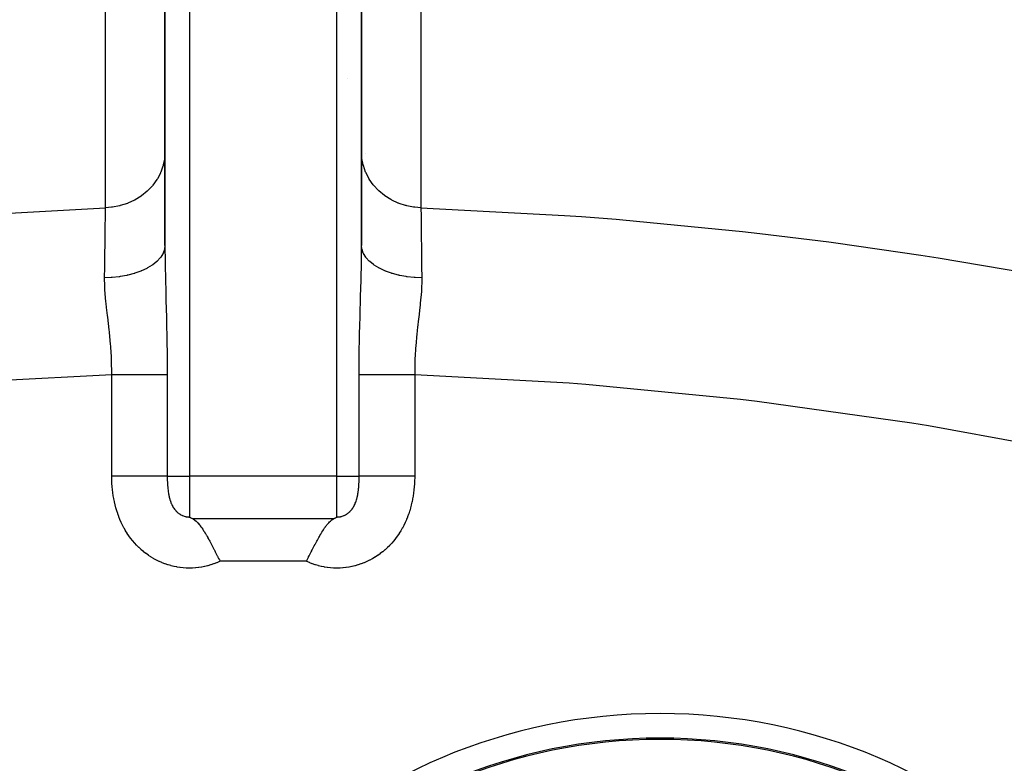
# Model space of a CAD drawing. Extents: x 24 to 1054, y -616 to 283.
# Drawn here: x 384 to 464, y -110 to -49 of the extents above; entities that cross this region are included whole.
import ezdxf

# ---------------------------------------------------------------- set-up
doc = ezdxf.new("R2010")
doc.units = 0
doc.linetypes.add('DASHED', pattern=[11.05, 8.7, -2.35])
doc.layers.get('0').update_dxf_attribs({"linetype": 'CONTINUOUS'})
doc.layers.add('NEVIDI', color=4, linetype='DASHED')

msp = doc.modelspace()

# ---------------------------------------------------------------- linework, layer by layer
at = {"color": 2}
for p, q in [((396, -14.92332), (396, -67.687364)), ((396, -67.687364), (396, -14.92332)), ((412, -67.687362), (412, -14.92332)), ((412, -14.92332), (412, -67.687364)), ((396.000403, -54.392466), (395.999317, -54.392733)), ((396.000915, -53.877675), (395.999842, -53.877935)), ((410.847956, -54.130707), (410.846696, -54.130443)), ((396.000086, -58.009632), (395.998909, -58.009958)), ((395.987912, -60.094111), (395.986807, -60.094441)), ((396.003685, -60.089406), (396.00246, -60.089771)), ((412.343408, -60.195291), (412.341421, -60.194671)), ((398, -89.785137), (398.000507, -89.785434)), ((398.000507, -89.785434), (398.008711, -89.790212)), ((398.008711, -89.790212), (398.074765, -89.827475)), ((398.074765, -89.827475), (398.096209, -89.839132)), ((398.096209, -89.839132), (398.153422, -89.869199)), ((398.153422, -89.869199), (398.190701, -89.888032)), ((398.190701, -89.888032), (398.236155, -89.910199)), ((398.236155, -89.910199), (398.263938, -89.923339)), ((398.263935, -89.92332), (398.292341, -89.937217)), ((398.292341, -89.937217), (398.323778, -89.954165)), ((398.323778, -89.954165), (398.414779, -90.012949)), ((398.414779, -90.012949), (398.420832, -90.017356)), ((398.420832, -90.017356), (398.436299, -90.028874)), ((398.436299, -90.028874), (398.533171, -90.109372)), ((398.533171, -90.109372), (398.53966, -90.115269)), ((398.53966, -90.115269), (398.597493, -90.170531)), ((398.597493, -90.170531), (398.671051, -90.247459)), ((398.671051, -90.247459), (398.741237, -90.327443)), ((398.741237, -90.327443), (398.755891, -90.344919)), ((398.755891, -90.344919), (398.814681, -90.417608)), ((398.814681, -90.417608), (398.820723, -90.425304)), ((398.820723, -90.425304), (398.856425, -90.471586)), ((398.856425, -90.471586), (398.872483, -90.492833)), ((398.872483, -90.492833), (398.929617, -90.570476)), ((409.071906, -90.568363), (409.142883, -90.472495)), ((409.142883, -90.472495), (409.179342, -90.425221)), ((409.179342, -90.425221), (409.194048, -90.406562)), ((409.194048, -90.406562), (409.258745, -90.327464)), ((409.258745, -90.327464), (409.303217, -90.276058)), ((409.303217, -90.276058), (409.328823, -90.247598)), ((409.328823, -90.247598), (409.40178, -90.171255)), ((409.40178, -90.171255), (409.46034, -90.115268)), ((409.46034, -90.115268), (409.466751, -90.109442)), ((409.466751, -90.109442), (409.491968, -90.08712)), ((409.491968, -90.08712), (409.563749, -90.028838)), ((409.563749, -90.028838), (409.575597, -90.019982)), ((409.575597, -90.019982), (409.578945, -90.01752)), ((409.578945, -90.01752), (409.654224, -89.967044)), ((409.654224, -89.967044), (409.675725, -89.954446)), ((409.675725, -89.954446), (409.729505, -89.926414)), ((409.729505, -89.926414), (409.736065, -89.92332)), ((409.736062, -89.923339), (409.762956, -89.910625)), ((409.762956, -89.910625), (409.80215, -89.891575)), ((409.80215, -89.891575), (409.845186, -89.869918)), ((409.845186, -89.869918), (409.872087, -89.855976)), ((409.872087, -89.855976), (409.92354, -89.828405)), ((409.92354, -89.828405), (409.939587, -89.819557)), ((409.939587, -89.819557), (409.998194, -89.786191)), ((409.998194, -89.786191), (410, -89.785137)), ((398.929617, -90.570476), (398.986218, -90.650446)), ((398.986218, -90.650446), (399.003986, -90.676154)), ((399.003986, -90.676154), (399.074448, -90.780823)), ((399.074448, -90.780823), (399.152578, -90.901668)), ((399.152578, -90.901668), (399.153709, -90.903452)), ((399.153709, -90.903452), (399.209023, -90.991879)), ((399.209023, -90.991879), (399.255898, -91.068509)), ((399.255898, -91.068509), (399.264191, -91.082219)), ((399.264191, -91.082219), (399.319279, -91.174389)), ((399.319279, -91.174389), (399.320511, -91.176472)), ((399.320511, -91.176472), (399.357867, -91.240033)), ((399.357867, -91.240033), (399.374335, -91.268307)), ((399.374335, -91.268307), (399.429394, -91.36389)), ((408.570647, -91.36382), (408.608705, -91.297579)), ((408.608705, -91.297579), (408.679533, -91.176397)), ((408.679533, -91.176397), (408.680765, -91.174315)), ((408.680765, -91.174315), (408.735855, -91.082143)), ((408.735855, -91.082143), (408.744134, -91.068457)), ((408.744134, -91.068457), (408.780733, -91.008497)), ((408.780733, -91.008497), (408.845063, -90.905391)), ((408.845063, -90.905391), (408.846342, -90.903372)), ((408.846342, -90.903372), (408.901871, -90.816936)), ((408.901871, -90.816936), (408.925608, -90.780739)), ((408.925608, -90.780739), (408.934912, -90.766677)), ((408.934912, -90.766677), (408.996074, -90.676066)), ((408.996074, -90.676066), (409.013843, -90.650357)), ((409.013843, -90.650357), (409.070448, -90.570383)), ((409.070448, -90.570383), (409.071906, -90.568363)), ((399.429394, -91.36389), (399.484487, -91.461053)), ((399.484487, -91.461053), (399.5051, -91.497772)), ((399.5051, -91.497772), (399.565312, -91.606115)), ((399.565312, -91.606115), (399.594832, -91.6598)), ((399.594832, -91.6598), (399.650082, -91.761226)), ((399.650082, -91.761226), (399.705386, -91.863913)), ((399.705386, -91.863913), (399.707352, -91.867583)), ((399.707352, -91.867583), (399.754878, -91.956715)), ((399.754878, -91.956715), (399.811091, -92.06307)), ((399.811091, -92.06307), (399.816178, -92.072741)), ((399.816178, -92.072741), (399.871669, -92.178716)), ((408.128356, -92.178669), (408.183849, -92.07269)), ((408.183849, -92.07269), (408.188823, -92.063234)), ((408.188823, -92.063234), (408.211908, -92.019439)), ((408.211908, -92.019439), (408.24514, -91.95668)), ((408.24514, -91.95668), (408.294644, -91.863856)), ((408.294644, -91.863856), (408.34995, -91.761165)), ((408.34995, -91.761165), (408.405203, -91.659736)), ((408.405203, -91.659736), (408.418489, -91.63553)), ((408.418489, -91.63553), (408.434724, -91.606051)), ((408.434724, -91.606051), (408.494901, -91.497769)), ((408.494901, -91.497769), (408.515551, -91.460985)), ((408.515551, -91.460985), (408.570647, -91.36382)), ((399.871669, -92.178716), (399.927221, -92.285622)), ((399.927221, -92.285622), (399.982831, -92.393375)), ((399.982831, -92.393375), (400.002616, -92.431875)), ((400.002616, -92.431875), (400.005615, -92.437716)), ((400.005615, -92.437716), (400.029587, -92.484482)), ((400.029587, -92.484482), (400.05831, -92.540661)), ((400.05831, -92.540661), (400.094214, -92.61109)), ((400.094214, -92.61109), (400.149977, -92.720883)), ((400.149977, -92.720883), (400.20578, -92.831188)), ((400.20578, -92.831188), (400.257381, -92.933509)), ((407.742626, -92.933491), (407.761393, -92.896243)), ((407.761393, -92.896243), (407.794228, -92.831165)), ((407.794228, -92.831165), (407.850033, -92.720856)), ((407.850033, -92.720856), (407.905798, -92.611058)), ((407.905798, -92.611058), (407.941704, -92.540627)), ((407.941704, -92.540627), (407.967944, -92.489299)), ((407.967944, -92.489299), (407.991698, -92.442948)), ((407.991698, -92.442948), (407.994336, -92.437806)), ((407.994336, -92.437806), (408.017187, -92.393336)), ((408.017187, -92.393336), (408.072801, -92.285579)), ((408.072801, -92.285579), (408.128356, -92.178669)), ((400.257381, -92.933509), (400.279435, -92.977321)), ((400.279435, -92.977321), (400.306456, -93.031055)), ((400.306456, -93.031055), (400.31748, -93.052994)), ((400.31748, -93.052994), (400.373363, -93.164326)), ((400.373363, -93.164326), (400.429258, -93.27583)), ((400.429258, -93.27583), (400.485159, -93.387422)), ((407.514841, -93.387422), (407.525166, -93.366809)), ((407.525166, -93.366809), (407.570745, -93.275826)), ((407.570745, -93.275826), (407.626642, -93.164317)), ((407.626642, -93.164317), (407.682526, -93.052981)), ((407.682526, -93.052981), (407.693551, -93.031041)), ((407.693551, -93.031041), (407.742626, -92.933491)), ((429.611116, -108.517781), (429.611958, -108.516782)), ((430.427478, -108.314636), (430.428579, -108.313277)), ((445.576978, -108.84032), (445.57757, -108.839197)), ((423.439279, -109.773144), (423.441736, -109.771053))]:
    msp.add_line(p, q, dxfattribs=at)
for centre, radius, start, end in [((436.286057, -151.278666), 43.5, 0, 180), ((436.286057, -151.278666), 43.394965, 0, 180), ((438.641016, -106.92332), 3.25, 196.917546, 196.939864), ((438.641016, -106.92332), 3, 198.375487, 198.400015), ((438.641016, -106.92332), 2.3866, 203.312654, 203.345126), ((438.641016, -106.92332), 3, 335.522254, 335.546645)]:
    msp.add_arc(centre, radius, start, end, dxfattribs=at)
at = {"layer": 'NEVIDI', "color": 7, "linetype": 'CONTINUOUS'}
for p, q in [((398, -14.92332), (398, -86.459219)), ((410, -86.459219), (410, -14.92332)), ((391.166183, -64.618498), (391.166183, -43.892197)), ((416.833817, -43.892197), (416.833817, -64.618498)), ((395.961656, -60.649484), (395.864895, -61.135734)), ((395.966704, -60.611424), (395.961656, -60.649484)), ((395.975483, -60.537508), (395.966704, -60.611424)), ((396, -60.089463), (395.975483, -60.537508)), ((412.024518, -60.537516), (412, -60.089465)), ((412.027864, -60.567053), (412.024518, -60.537516)), ((412.032501, -60.605176), (412.027864, -60.567053)), ((412.135107, -61.135744), (412.032501, -60.605176)), ((395.838688, -61.23118), (395.667135, -61.715227)), ((395.84916, -61.194093), (395.838688, -61.23118)), ((395.864895, -61.135734), (395.84916, -61.194093)), ((412.13924, -61.151398), (412.135107, -61.135744)), ((412.149333, -61.188646), (412.13924, -61.151398)), ((412.33288, -61.715263), (412.149333, -61.188646)), ((395.348166, -62.326652), (395.025902, -62.776783)), ((395.368805, -62.293374), (395.348166, -62.326652)), ((395.385729, -62.265587), (395.368805, -62.293374)), ((395.632981, -61.793583), (395.385729, -62.265587)), ((395.648683, -61.75809), (395.632981, -61.793583)), ((395.667135, -61.715227), (395.648683, -61.75809)), ((412.333778, -61.717379), (412.33288, -61.715263)), ((412.349141, -61.753103), (412.333778, -61.717379)), ((412.608286, -62.255651), (412.349141, -61.753103)), ((412.614247, -62.26555), (412.608286, -62.255651)), ((412.628665, -62.289252), (412.614247, -62.26555)), ((412.957988, -62.756848), (412.628665, -62.289252)), ((394.561654, -63.269897), (394.106568, -63.640193)), ((394.59105, -63.24263), (394.561654, -63.269897)), ((394.593808, -63.240048), (394.59105, -63.24263)), ((394.988934, -62.821685), (394.593808, -63.240048)), ((395.014304, -62.790995), (394.988934, -62.821685)), ((395.025902, -62.776783), (395.014304, -62.790995)), ((412.974111, -62.7768), (412.957988, -62.756848)), ((412.983037, -62.787749), (412.974111, -62.7768)), ((413.376905, -63.212372), (412.983037, -62.787749)), ((413.406191, -63.240046), (413.376905, -63.212372)), ((413.857867, -63.614389), (413.406191, -63.240046)), ((393.532623, -63.996657), (392.987564, -64.247589)), ((393.545349, -63.989859), (393.532623, -63.996657)), ((393.569017, -63.977093), (393.545349, -63.989859)), ((394.073313, -63.663887), (393.569017, -63.977093)), ((394.097342, -63.646808), (394.073313, -63.663887)), ((394.106568, -63.640193), (394.097342, -63.646808)), ((413.890907, -63.638374), (413.857867, -63.614389)), ((413.902671, -63.646814), (413.890907, -63.638374)), ((414.392621, -63.956057), (413.902671, -63.646814)), ((414.428856, -63.975935), (414.392621, -63.956057)), ((414.454638, -63.989849), (414.428856, -63.975935)), ((414.972018, -64.231527), (414.454638, -63.989849)), ((378.110524, -65.336832), (391.16619, -64.618498)), ((391.15979, -65.169784), (391.16616, -64.621035)), ((391.16616, -64.621035), (391.16619, -64.618498)), ((391.659486, -64.581395), (391.16618, -64.618499)), ((391.691205, -64.577476), (391.659486, -64.581395)), ((391.733077, -64.572017), (391.691205, -64.577476)), ((392.315513, -64.461338), (391.733077, -64.572017)), ((392.331435, -64.457377), (392.315513, -64.461338)), ((392.371933, -64.447069), (392.331435, -64.457377)), ((392.947978, -64.262946), (392.371933, -64.447069)), ((392.948669, -64.262681), (392.947978, -64.262946)), ((392.987564, -64.247589), (392.948669, -64.262681)), ((415.010813, -64.24695), (414.972018, -64.231527)), ((415.052181, -64.263006), (415.010813, -64.24695)), ((415.586178, -64.436055), (415.052181, -64.263006)), ((415.626636, -64.446699), (415.586178, -64.436055)), ((415.684463, -64.461333), (415.626636, -64.446699)), ((416.224438, -64.566143), (415.684463, -64.461333)), ((416.266185, -64.571919), (416.224438, -64.566143)), ((416.340487, -64.581393), (416.266185, -64.571919)), ((416.833815, -64.618499), (416.340487, -64.581393)), ((416.83381, -64.618499), (416.834286, -64.659557)), ((416.83381, -64.618499), (428.499102, -65.237187)), ((416.834286, -64.659557), (416.841339, -65.266146)), ((391.150465, -65.968291), (391.155317, -65.55289)), ((391.155317, -65.55289), (391.156556, -65.447007)), ((391.156556, -65.447007), (391.158668, -65.266152)), ((391.158668, -65.266152), (391.15979, -65.169784)), ((416.841339, -65.266146), (416.84226, -65.345171)), ((416.84226, -65.345171), (416.842485, -65.364502)), ((416.842485, -65.364502), (416.843446, -65.447003)), ((416.843446, -65.447003), (416.85084, -66.080017)), ((428.499102, -65.237187), (429.90222, -65.337771)), ((429.90222, -65.337771), (432.713409, -65.556252)), ((432.713409, -65.556252), (433.265136, -65.60179)), ((433.265136, -65.60179), (443.001611, -66.549326)), ((391.143468, -66.565573), (391.149159, -66.080017)), ((391.149159, -66.080017), (391.150465, -65.968291)), ((416.85084, -66.080017), (416.852168, -66.193355)), ((416.852168, -66.193355), (416.855045, -66.438653)), ((416.855045, -66.438653), (416.856535, -66.565573)), ((391.127962, -67.877538), (391.1383, -67.004421)), ((391.1383, -67.004421), (391.13978, -66.878959)), ((391.13978, -66.878959), (391.141922, -66.697099)), ((391.141922, -66.697099), (391.143468, -66.565573)), ((416.856535, -66.565573), (416.8617, -67.004423)), ((416.8617, -67.004423), (416.863203, -67.131805)), ((416.863203, -67.131805), (416.870225, -67.725193)), ((443.001611, -66.549326), (444.406004, -66.708557)), ((444.406004, -66.708557), (450.022745, -67.402586)), ((391.114277, -69.024796), (391.126066, -68.037056)), ((391.126066, -68.037056), (391.126092, -68.034863)), ((391.126092, -68.034863), (391.127728, -67.897239)), ((391.127728, -67.897239), (391.127962, -67.877538)), ((395.960985, -68.015533), (395.856805, -68.312868)), ((395.966104, -67.993308), (395.960985, -68.015533)), ((395.966942, -67.989514), (395.966104, -67.993308)), ((395.970898, -67.970904), (395.966942, -67.989514)), ((396, -67.68737), (395.970898, -67.970904)), ((396, -67.687364), (396.000043, -67.762264)), ((396.000043, -67.762264), (396.011318, -68.993895)), ((411.991478, -68.807825), (412, -67.687362)), ((412.027589, -67.963444), (412, -67.687362)), ((412.033057, -67.989505), (412.027589, -67.963444)), ((412.038136, -68.011821), (412.033057, -67.989505)), ((412.140019, -68.305987), (412.038136, -68.011821)), ((416.870225, -67.725193), (416.872036, -67.877538)), ((416.872036, -67.877538), (416.873935, -68.037082)), ((416.873935, -68.037082), (416.875621, -68.178552)), ((450.022745, -67.402586), (450.590798, -67.477886)), ((450.590798, -67.477886), (457.50621, -68.470178)), ((395.626116, -68.686228), (395.378604, -68.958404)), ((395.642571, -68.664835), (395.626116, -68.686228)), ((395.644705, -68.662019), (395.642571, -68.664835)), ((395.658236, -68.643949), (395.644705, -68.662019)), ((395.835645, -68.356767), (395.658236, -68.643949)), ((395.846498, -68.334647), (395.835645, -68.356767)), ((395.848097, -68.331318), (395.846498, -68.334647)), ((395.856805, -68.312868), (395.848097, -68.331318)), ((411.9887, -68.992745), (411.991478, -68.807825)), ((412.151901, -68.331308), (412.140019, -68.305987)), ((412.16253, -68.353095), (412.151901, -68.331308)), ((412.337082, -68.637596), (412.16253, -68.353095)), ((412.355292, -68.662009), (412.337082, -68.637596)), ((412.371214, -68.682786), (412.355292, -68.662009)), ((412.615429, -68.952682), (412.371214, -68.682786)), ((416.875621, -68.178552), (416.887549, -69.177912)), ((457.50621, -68.470178), (458.910304, -68.68877)), ((458.910304, -68.68877), (467.220506, -70.101754)), ((391.099679, -70.238438), (391.108043, -69.544397)), ((391.108043, -69.544397), (391.110244, -69.361191)), ((391.110244, -69.361191), (391.112444, -69.177847)), ((391.112444, -69.177847), (391.114277, -69.024796)), ((394.535216, -69.549046), (394.10892, -69.749159)), ((394.567465, -69.531914), (394.535216, -69.549046)), ((394.570255, -69.530417), (394.567465, -69.531914)), ((394.597265, -69.515798), (394.570255, -69.530417)), ((394.970193, -69.28761), (394.597265, -69.515798)), ((394.997489, -69.268662), (394.970193, -69.28761)), ((395.000177, -69.266776), (394.997489, -69.268662)), ((395.022981, -69.250639), (395.000177, -69.266776)), ((395.335859, -68.9984), (395.022981, -69.250639)), ((395.357957, -68.977927), (395.335859, -68.9984)), ((395.360415, -68.975623), (395.357957, -68.977927)), ((395.378604, -68.958404), (395.360415, -68.975623)), ((396.011318, -68.993895), (396.014424, -69.17969)), ((396.014424, -69.17969), (396.015907, -69.262727)), ((396.015907, -69.262727), (396.042272, -70.455496)), ((411.962607, -70.258859), (411.984093, -69.262795)), ((411.984093, -69.262795), (411.9887, -68.992745)), ((412.639581, -68.975613), (412.615429, -68.952682)), ((412.660577, -68.99512), (412.639581, -68.975613)), ((412.970132, -69.245709), (412.660577, -68.99512)), ((412.999818, -69.266768), (412.970132, -69.245709)), ((413.025543, -69.284668), (412.999818, -69.266768)), ((413.395058, -69.511598), (413.025543, -69.284668)), ((413.429742, -69.53041), (413.395058, -69.511598)), ((413.459758, -69.546392), (413.429742, -69.53041)), ((413.882918, -69.745737), (413.459758, -69.546392)), ((416.887549, -69.177912), (416.887617, -69.183601)), ((416.887617, -69.183601), (416.8894, -69.332042)), ((416.8894, -69.332042), (416.889751, -69.361191)), ((416.889751, -69.361191), (416.901297, -70.319429)), ((391.622409, -70.299454), (391.098694, -70.319428)), ((391.098703, -70.319426), (391.099679, -70.238438)), ((391.109839, -70.991189), (391.098703, -70.319426)), ((391.671293, -70.296097), (391.622409, -70.299454)), ((391.671789, -70.296061), (391.671293, -70.296097)), ((391.713282, -70.293007), (391.671789, -70.296061)), ((392.270651, -70.233508), (391.713282, -70.293007)), ((392.317291, -70.226927), (392.270651, -70.233508)), ((392.318498, -70.226753), (392.317291, -70.226927)), ((392.358392, -70.220917), (392.318498, -70.226753)), ((392.896457, -70.123226), (392.358392, -70.220917)), ((392.940609, -70.113567), (392.896457, -70.123226)), ((392.942454, -70.113158), (392.940609, -70.113567)), ((392.979665, -70.104805), (392.942454, -70.113158)), ((393.489279, -69.970481), (392.979665, -70.104805)), ((393.529984, -69.958045), (393.489279, -69.970481)), ((393.532346, -69.957315), (393.529984, -69.958045)), ((393.566714, -69.94659), (393.532346, -69.957315)), ((394.038708, -69.777978), (393.566714, -69.94659)), ((394.075545, -69.76299), (394.038708, -69.777978)), ((394.07811, -69.761936), (394.075545, -69.76299)), ((394.10892, -69.749159), (394.07811, -69.761936)), ((396.042272, -70.455496), (396.047194, -70.647977)), ((411.936625, -71.25336), (411.957878, -70.449779)), ((411.957878, -70.449779), (411.962607, -70.258859)), ((413.921888, -69.761932), (413.882918, -69.745737)), ((413.955633, -69.775692), (413.921888, -69.761932)), ((414.424884, -69.943937), (413.955633, -69.775692)), ((414.467651, -69.957313), (414.424884, -69.943937)), ((414.504556, -69.968614), (414.467651, -69.957313)), ((415.01194, -70.102894), (414.504556, -69.968614)), ((415.057543, -70.113157), (415.01194, -70.102894)), ((415.09695, -70.1218), (415.057543, -70.113157)), ((415.633419, -70.219695), (415.09695, -70.1218)), ((415.681498, -70.226753), (415.633419, -70.219695)), ((415.722711, -70.232587), (415.681498, -70.226753)), ((416.278918, -70.292412), (415.722711, -70.232587)), ((416.328208, -70.296061), (416.278918, -70.292412)), ((416.370525, -70.298985), (416.328208, -70.296061)), ((416.901306, -70.319427), (416.370525, -70.298985)), ((416.901837, -70.375462), (416.897261, -70.790179)), ((416.901297, -70.319429), (416.901837, -70.375462)), ((391.117968, -71.160703), (391.109839, -70.991189)), ((391.119858, -71.195426), (391.117968, -71.160703)), ((391.125948, -71.299395), (391.119858, -71.195426)), ((396.047194, -70.647977), (396.063373, -71.252548)), ((396.063373, -71.252548), (396.083401, -71.971221)), ((411.922589, -71.758355), (411.936625, -71.25336)), ((416.890173, -70.991191), (416.874119, -71.298494)), ((416.897261, -70.790179), (416.890173, -70.991191)), ((391.205652, -72.251877), (391.125948, -71.299395)), ((396.083401, -71.971221), (396.088995, -72.170467)), ((411.879851, -73.308088), (411.917056, -71.95541)), ((411.917056, -71.95541), (411.922589, -71.758355)), ((416.865024, -71.437583), (416.780091, -72.390766)), ((416.874119, -71.298494), (416.865024, -71.437583)), ((391.220459, -72.395529), (391.205652, -72.251877)), ((391.257387, -72.735646), (391.220459, -72.395529)), ((391.280508, -72.9396), (391.257387, -72.735646)), ((396.088995, -72.170467), (396.125818, -73.525961)), ((416.742666, -72.735609), (416.651644, -73.519334)), ((416.76479, -72.534495), (416.742666, -72.735609)), ((416.765184, -72.530841), (416.76479, -72.534495)), ((416.780091, -72.390766), (416.765184, -72.530841)), ((391.332191, -73.382218), (391.280508, -72.9396)), ((391.349797, -73.531098), (391.332191, -73.382218)), ((391.467009, -74.545618), (391.349797, -73.531098)), ((396.125818, -73.525961), (396.130965, -73.72866)), ((411.85835, -74.168411), (411.874548, -73.51182)), ((411.874548, -73.51182), (411.879851, -73.308088)), ((416.634059, -73.667859), (416.552021, -74.374113)), ((416.651644, -73.519334), (416.634059, -73.667859)), ((396.130965, -73.72866), (396.141651, -74.168262)), ((396.141651, -74.168262), (396.161737, -75.10423)), ((411.842458, -74.892378), (411.85835, -74.168411)), ((416.552021, -74.374113), (416.530385, -74.568679)), ((391.469541, -74.568684), (391.467009, -74.545618)), ((391.483461, -74.696945), (391.469541, -74.568684)), ((391.490442, -74.762299), (391.483461, -74.696945)), ((391.582203, -75.725963), (391.490442, -74.762299)), ((396.161737, -75.10423), (396.165589, -75.309943)), ((411.816828, -76.495091), (411.83838, -75.098299)), ((411.83838, -75.098299), (411.842458, -74.892378)), ((416.50142, -74.83853), (416.405778, -75.875063)), ((416.517658, -74.685739), (416.50142, -74.83853)), ((416.530385, -74.568679), (416.517658, -74.685739)), ((391.594487, -75.87948), (391.582203, -75.725963)), ((391.634169, -76.463915), (391.594487, -75.87948)), ((396.165589, -75.309943), (396.185406, -76.704345)), ((416.394152, -76.029565), (416.377121, -76.278255)), ((416.405778, -75.875063), (416.394152, -76.029565)), ((391.644309, -76.650786), (391.634169, -76.463915)), ((391.656756, -76.923852), (391.644309, -76.650786)), ((396.185406, -76.704345), (396.18735, -76.912886)), ((411.807045, -78.117447), (411.814608, -76.703573)), ((411.814608, -76.703573), (411.816828, -76.495091)), ((416.365809, -76.463954), (416.33747, -77.078754)), ((416.377121, -76.278255), (416.365809, -76.463954)), ((391.662559, -77.079347), (391.656756, -76.923852)), ((391.676152, -78.139488), (391.662559, -77.079347)), ((396.18735, -76.912886), (396.192984, -78.205212)), ((416.332592, -77.234909), (416.324522, -78.202716)), ((416.33747, -77.078754), (416.332592, -77.234909)), ((391.675445, -78.205212), (380.468975, -78.802971)), ((391.675445, -86.459219), (391.675445, -78.205212)), ((392.093239, -78.205212), (391.675445, -78.205212)), ((391.675448, -78.205212), (391.676152, -78.139488)), ((392.129277, -78.205212), (392.093239, -78.205212)), ((392.165487, -78.205212), (392.129277, -78.205212)), ((392.569159, -78.205212), (392.165487, -78.205212)), ((392.604768, -78.205212), (392.569159, -78.205212)), ((392.821358, -78.205212), (392.604768, -78.205212)), ((393.036817, -78.205212), (392.821358, -78.205212)), ((393.071637, -78.205212), (393.036817, -78.205212)), ((393.456967, -78.205212), (393.071637, -78.205212)), ((393.49208, -78.205212), (393.456967, -78.205212)), ((393.525738, -78.205212), (393.49208, -78.205212)), ((393.930487, -78.205212), (393.525738, -78.205212)), ((393.962754, -78.205212), (393.930487, -78.205212)), ((394.061075, -78.205212), (393.962754, -78.205212)), ((394.348057, -78.205212), (394.061075, -78.205212)), ((394.37859, -78.205212), (394.348057, -78.205212)), ((394.623202, -78.205212), (394.37859, -78.205212)), ((394.74099, -78.205212), (394.623202, -78.205212)), ((394.769525, -78.205212), (394.74099, -78.205212)), ((395.105705, -78.205212), (394.769525, -78.205212)), ((395.131991, -78.205212), (395.105705, -78.205212)), ((395.132987, -78.205212), (395.131991, -78.205212)), ((395.438864, -78.205212), (395.132987, -78.205212)), ((395.462609, -78.205212), (395.438864, -78.205212)), ((395.581636, -78.205212), (395.462609, -78.205212)), ((395.737212, -78.205212), (395.581636, -78.205212)), ((395.758219, -78.205212), (395.737212, -78.205212)), ((395.961216, -78.205212), (395.758219, -78.205212)), ((395.99813, -78.205212), (395.961216, -78.205212)), ((396.016219, -78.205212), (395.99813, -78.205212)), ((396.192984, -78.205212), (396.016219, -78.205212)), ((396.192984, -78.205212), (396.192984, -86.459219)), ((411.807016, -78.205212), (411.807045, -78.117447)), ((411.807016, -86.459219), (411.807016, -78.205212)), ((412.00187, -78.205212), (411.807016, -78.205212)), ((412.020164, -78.205212), (412.00187, -78.205212)), ((412.038784, -78.205212), (412.020164, -78.205212)), ((412.262789, -78.205212), (412.038784, -78.205212)), ((412.284015, -78.205212), (412.262789, -78.205212)), ((412.418364, -78.205212), (412.284015, -78.205212)), ((412.561136, -78.205212), (412.418364, -78.205212)), ((412.585085, -78.205212), (412.561136, -78.205212)), ((412.867012, -78.205212), (412.585085, -78.205212)), ((412.894295, -78.205212), (412.867012, -78.205212)), ((412.920706, -78.205212), (412.894295, -78.205212)), ((413.259009, -78.205212), (412.920706, -78.205212)), ((413.287702, -78.205212), (413.259009, -78.205212)), ((413.376797, -78.205212), (413.287702, -78.205212)), ((413.651943, -78.205212), (413.376797, -78.205212)), ((413.682616, -78.205212), (413.651943, -78.205212)), ((413.938925, -78.205212), (413.682616, -78.205212)), ((414.069512, -78.205212), (413.938925, -78.205212)), ((414.1019, -78.205212), (414.069512, -78.205212)), ((414.50792, -78.205212), (414.1019, -78.205212)), ((414.541744, -78.205212), (414.50792, -78.205212)), ((414.543033, -78.205212), (414.541744, -78.205212)), ((414.963182, -78.205212), (414.543033, -78.205212)), ((414.998066, -78.205212), (414.963182, -78.205212)), ((415.178642, -78.205212), (414.998066, -78.205212)), ((415.430841, -78.205212), (415.178642, -78.205212)), ((415.466487, -78.205212), (415.430841, -78.205212)), ((415.834513, -78.205212), (415.466487, -78.205212)), ((415.90676, -78.205212), (415.834513, -78.205212)), ((415.942863, -78.205212), (415.90676, -78.205212)), ((416.324555, -78.205212), (415.942863, -78.205212)), ((416.324522, -78.202716), (416.324553, -78.205212)), ((416.324555, -78.205212), (416.324555, -86.459219)), ((428.895666, -78.901414), (416.324555, -78.205212)), ((430.249771, -79.004618), (428.895666, -78.901414)), ((442.834766, -80.22801), (430.249771, -79.004618)), ((444.187488, -80.388052), (442.834766, -80.22801)), ((456.772978, -82.144671), (444.187488, -80.388052)), ((458.12223, -82.36183), (456.772978, -82.144671)), ((470.661697, -84.650806), (458.12223, -82.36183)), ((391.675721, -86.537571), (391.675445, -86.459219)), ((391.874048, -86.45922), (391.675445, -86.459221)), ((392.165507, -86.459219), (391.874048, -86.45922)), ((392.25249, -86.459219), (392.165507, -86.459219)), ((392.510821, -86.459219), (392.25249, -86.459219)), ((392.821343, -86.459218), (392.510821, -86.459219)), ((392.88211, -86.459218), (392.821343, -86.459218)), ((393.133497, -86.459218), (392.88211, -86.459218)), ((393.456949, -86.459218), (393.133497, -86.459218)), ((393.491936, -86.459218), (393.456949, -86.459218)), ((393.732641, -86.459219), (393.491936, -86.459218)), ((394.06106, -86.459219), (393.732641, -86.459219)), ((394.072038, -86.459219), (394.06106, -86.459219)), ((394.297775, -86.459219), (394.072038, -86.459219)), ((394.61307, -86.459219), (394.297775, -86.459219)), ((394.623174, -86.459219), (394.61307, -86.459219)), ((394.820144, -86.459219), (394.623174, -86.459219)), ((395.105758, -86.459219), (394.820144, -86.459219)), ((395.132938, -86.459219), (395.105758, -86.459219)), ((395.290851, -86.459218), (395.132938, -86.459219)), ((395.542298, -86.459219), (395.290851, -86.459218)), ((395.581618, -86.459219), (395.542298, -86.459219)), ((395.702273, -86.459219), (395.581618, -86.459219)), ((395.915423, -86.459219), (395.702273, -86.459219)), ((395.961159, -86.459219), (395.915423, -86.459219)), ((396.047958, -86.459219), (395.961159, -86.459219)), ((396.192984, -86.459219), (396.047958, -86.459219)), ((396.192984, -86.459219), (396.193097, -86.517903)), ((396.192984, -86.459219), (398, -86.459219)), ((410, -86.459219), (398, -86.459219)), ((398, -86.459219), (398, -89.785136)), ((410, -89.785136), (410, -86.459219)), ((410, -86.459219), (411.807016, -86.459219)), ((411.806901, -86.518153), (411.806955, -86.504074)), ((411.806955, -86.504074), (411.807016, -86.459218)), ((411.895714, -86.459218), (411.807016, -86.459218)), ((412.038855, -86.459218), (411.895714, -86.459218)), ((412.084577, -86.459218), (412.038855, -86.459218)), ((412.228602, -86.459218), (412.084577, -86.459218)), ((412.418379, -86.459219), (412.228602, -86.459218)), ((412.457702, -86.459219), (412.418379, -86.459219)), ((412.628243, -86.459219), (412.457702, -86.459219)), ((412.867052, -86.459219), (412.628243, -86.459219)), ((412.894242, -86.459219), (412.867052, -86.459219)), ((413.088839, -86.459218), (412.894242, -86.459219)), ((413.376827, -86.459218), (413.088839, -86.459218)), ((413.38693, -86.459218), (413.376827, -86.459218)), ((413.602038, -86.459218), (413.38693, -86.459218)), ((413.927962, -86.459218), (413.602038, -86.459218)), ((413.938941, -86.459218), (413.927962, -86.459218)), ((414.160195, -86.459218), (413.938941, -86.459218)), ((414.508064, -86.459219), (414.160195, -86.459218)), ((414.543038, -86.459219), (414.508064, -86.459219)), ((414.753489, -86.459219), (414.543038, -86.459219)), ((415.11789, -86.459219), (414.753489, -86.459219)), ((415.178654, -86.459219), (415.11789, -86.459219)), ((415.372535, -86.459218), (415.178654, -86.459219)), ((415.74751, -86.459218), (415.372535, -86.459218)), ((415.83452, -86.459218), (415.74751, -86.459218)), ((416.007464, -86.459217), (415.83452, -86.459218)), ((416.324555, -86.459216), (416.007464, -86.459217)), ((416.324555, -86.459219), (416.324074, -86.562365)), ((391.675924, -86.561905), (391.675721, -86.537571)), ((391.680522, -86.789335), (391.675924, -86.561905)), ((391.681302, -86.813561), (391.680522, -86.789335)), ((391.691351, -87.040476), (391.681302, -86.813561)), ((391.692716, -87.06464), (391.691351, -87.040476)), ((391.708282, -87.290889), (391.692716, -87.06464)), ((391.71024, -87.314992), (391.708282, -87.290889)), ((391.731421, -87.540726), (391.71024, -87.314992)), ((396.193097, -86.517903), (396.193167, -86.531873)), ((396.193167, -86.531873), (396.194603, -86.661414)), ((396.194603, -86.661414), (396.194842, -86.675291)), ((396.194842, -86.675291), (396.196067, -86.735215)), ((396.196067, -86.735215), (396.197859, -86.803909)), ((396.197859, -86.803909), (396.198268, -86.817681)), ((396.198268, -86.817681), (396.202866, -86.944767)), ((396.202866, -86.944767), (396.203445, -86.958327)), ((396.203445, -86.958327), (396.209638, -87.083544)), ((396.209638, -87.083544), (396.210395, -87.096973)), ((396.210395, -87.096973), (396.211354, -87.113531)), ((396.211354, -87.113531), (396.218213, -87.219896)), ((396.218213, -87.219896), (396.219141, -87.232963)), ((396.219141, -87.232963), (396.228635, -87.353505)), ((411.772417, -87.341155), (411.781725, -87.220749)), ((411.781725, -87.220749), (411.782638, -87.207645)), ((411.782638, -87.207645), (411.788646, -87.113488)), ((411.788646, -87.113488), (411.790299, -87.084633)), ((411.790299, -87.084633), (411.791038, -87.071235)), ((411.791038, -87.071235), (411.797083, -86.945919)), ((411.797083, -86.945919), (411.797652, -86.93223)), ((411.797652, -86.93223), (411.802109, -86.804945)), ((411.802109, -86.804945), (411.802503, -86.791201)), ((411.802503, -86.791201), (411.80393, -86.735272)), ((411.80393, -86.735272), (411.805383, -86.662158)), ((411.805383, -86.662158), (411.805606, -86.648299)), ((411.805606, -86.648299), (411.806901, -86.518153)), ((416.289574, -87.317134), (416.287555, -87.341204)), ((416.305746, -87.090654), (416.289574, -87.317134)), ((416.307173, -87.066476), (416.305746, -87.090654)), ((416.317814, -86.839119), (416.307173, -87.066476)), ((416.318654, -86.81488), (416.317814, -86.839119)), ((416.323812, -86.586953), (416.318654, -86.81488)), ((416.324074, -86.562365), (416.323812, -86.586953)), ((391.73398, -87.564752), (391.731421, -87.540726)), ((391.760872, -87.78993), (391.73398, -87.564752)), ((391.764045, -87.813891), (391.760872, -87.78993)), ((391.796704, -88.038091), (391.764045, -87.813891)), ((391.800539, -88.062201), (391.796704, -88.038091)), ((391.839194, -88.285856), (391.800539, -88.062201)), ((396.228635, -87.353505), (396.229743, -87.366283)), ((396.229743, -87.366283), (396.231431, -87.385299)), ((396.231431, -87.385299), (396.240952, -87.484088)), ((396.240952, -87.484088), (396.242256, -87.496641)), ((396.242256, -87.496641), (396.242393, -87.497946)), ((396.242393, -87.497946), (396.255236, -87.611502)), ((396.255236, -87.611502), (396.256738, -87.623763)), ((396.256738, -87.623763), (396.271561, -87.735632)), ((396.271561, -87.735632), (396.273269, -87.747585)), ((396.273269, -87.747585), (396.289998, -87.856336)), ((396.289998, -87.856336), (396.291903, -87.867864)), ((396.291903, -87.867864), (396.296707, -87.896259)), ((396.296707, -87.896259), (396.3105, -87.972859)), ((396.3105, -87.972859), (396.312598, -87.983927)), ((396.312598, -87.983927), (396.333064, -88.085032)), ((396.333064, -88.085032), (396.335375, -88.095736)), ((396.335375, -88.095736), (396.35774, -88.193035)), ((411.645048, -88.181475), (411.667357, -88.083057)), ((411.667357, -88.083057), (411.669654, -88.072258)), ((411.669654, -88.072258), (411.690007, -87.970156)), ((411.690007, -87.970156), (411.692092, -87.958976)), ((411.692092, -87.958976), (411.70333, -87.896046)), ((411.70333, -87.896046), (411.71042, -87.853787)), ((411.71042, -87.853787), (411.712297, -87.842236)), ((411.712297, -87.842236), (411.728677, -87.733964)), ((411.728677, -87.733964), (411.73034, -87.722134)), ((411.73034, -87.722134), (411.744872, -87.610631)), ((411.744872, -87.610631), (411.746338, -87.598463)), ((411.746338, -87.598463), (411.757505, -87.498924)), ((411.757505, -87.498924), (411.75906, -87.483978)), ((411.75906, -87.483978), (411.760329, -87.471548)), ((411.760329, -87.471548), (411.768503, -87.386028)), ((411.768503, -87.386028), (411.771326, -87.353956)), ((411.771326, -87.353956), (411.772417, -87.341155)), ((416.195439, -88.087262), (416.156355, -88.31009)), ((416.199292, -88.063434), (416.195439, -88.087262)), ((416.232484, -87.839658), (416.199292, -88.063434)), ((416.235747, -87.815506), (416.232484, -87.839658)), ((416.263168, -87.590839), (416.235747, -87.815506)), ((416.265789, -87.566838), (416.263168, -87.590839)), ((416.287555, -87.341204), (416.265789, -87.566838)), ((391.843689, -88.309919), (391.839194, -88.285856)), ((391.888586, -88.5332), (391.843689, -88.309919)), ((391.893763, -88.557209), (391.888586, -88.5332)), ((391.945149, -88.780055), (391.893763, -88.557209)), ((391.951043, -88.804031), (391.945149, -88.780055)), ((392.008934, -89.02541), (391.951043, -88.804031)), ((396.35774, -88.193035), (396.360253, -88.203316)), ((396.360253, -88.203316), (396.367754, -88.233304)), ((396.367754, -88.233304), (396.384566, -88.296999)), ((396.384566, -88.296999), (396.387305, -88.306948)), ((396.387305, -88.306948), (396.390068, -88.316874)), ((396.390068, -88.316874), (396.413592, -88.397105)), ((396.413592, -88.397105), (396.416544, -88.406675)), ((396.416544, -88.406675), (396.444862, -88.49353)), ((396.444862, -88.49353), (396.448018, -88.502699)), ((396.448018, -88.502699), (396.478421, -88.586436)), ((396.478421, -88.586436), (396.481791, -88.595243)), ((396.481791, -88.595243), (396.514332, -88.675994)), ((396.514332, -88.675994), (396.517951, -88.684528)), ((396.517951, -88.684528), (396.531657, -88.716098)), ((396.531657, -88.716098), (396.552665, -88.762339)), ((396.552665, -88.762339), (396.556501, -88.770517)), ((396.556501, -88.770517), (396.559978, -88.777862)), ((396.559978, -88.777862), (396.593369, -88.845331)), ((396.593369, -88.845331), (396.597395, -88.853112)), ((396.597395, -88.853112), (396.636079, -88.924352)), ((411.364165, -88.923925), (411.368403, -88.916411)), ((411.368403, -88.916411), (411.407074, -88.844473)), ((411.407074, -88.844473), (411.411113, -88.836587)), ((411.411113, -88.836587), (411.440055, -88.777802)), ((411.440055, -88.777802), (411.447653, -88.761667)), ((411.447653, -88.761667), (411.451451, -88.753487)), ((411.451451, -88.753487), (411.468412, -88.715961)), ((411.468412, -88.715961), (411.485821, -88.675655)), ((411.485821, -88.675655), (411.489397, -88.667136)), ((411.489397, -88.667136), (411.521646, -88.586279)), ((411.521646, -88.586279), (411.524979, -88.577477)), ((411.524979, -88.577477), (411.55519, -88.493393)), ((411.55519, -88.493393), (411.558328, -88.484176)), ((411.558328, -88.484176), (411.586498, -88.396818)), ((411.586498, -88.396818), (411.589433, -88.387196)), ((411.589433, -88.387196), (411.609924, -88.316901)), ((411.609924, -88.316901), (411.615607, -88.296363)), ((411.615607, -88.296363), (411.618329, -88.286353)), ((411.618329, -88.286353), (411.632242, -88.233314)), ((411.632242, -88.233314), (411.642546, -88.19185)), ((411.642546, -88.19185), (411.645048, -88.181475)), ((416.044173, -88.823962), (415.986104, -89.043896)), ((416.050016, -88.800436), (416.044173, -88.823962)), ((416.101499, -88.579556), (416.050016, -88.800436)), ((416.106648, -88.55595), (416.101499, -88.579556)), ((416.151818, -88.334061), (416.106648, -88.55595)), ((416.156355, -88.31009), (416.151818, -88.334061)), ((392.015533, -89.049192), (392.008934, -89.02541)), ((392.079986, -89.268531), (392.015533, -89.049192)), ((392.0873, -89.292083), (392.079986, -89.268531)), ((392.158247, -89.508586), (392.0873, -89.292083)), ((392.166253, -89.531778), (392.158247, -89.508586)), ((392.243773, -89.74523), (392.166253, -89.531778)), ((396.636079, -88.924352), (396.640312, -88.931785)), ((396.640312, -88.931785), (396.680785, -88.999565)), ((396.680785, -88.999565), (396.68524, -89.006684)), ((396.68524, -89.006684), (396.720457, -89.060781)), ((396.720457, -89.060781), (396.727482, -89.071133)), ((396.727482, -89.071133), (396.73212, -89.077891)), ((396.73212, -89.077891), (396.776181, -89.139236)), ((396.776181, -89.139236), (396.780977, -89.145617)), ((396.780977, -89.145617), (396.826897, -89.203983)), ((396.826897, -89.203983), (396.831936, -89.210103)), ((396.831936, -89.210103), (396.879658, -89.26547)), ((396.879658, -89.26547), (396.88486, -89.271237)), ((396.88486, -89.271237), (396.922621, -89.311613)), ((396.922621, -89.311613), (396.930889, -89.320117)), ((396.930889, -89.320117), (396.934492, -89.323787)), ((396.934492, -89.323787), (396.939884, -89.329239)), ((396.939884, -89.329239), (396.991448, -89.378994)), ((396.991448, -89.378994), (396.997044, -89.384145)), ((396.997044, -89.384145), (397.050557, -89.431097)), ((397.050557, -89.431097), (397.056407, -89.435986)), ((397.056407, -89.435986), (397.111332, -89.479684)), ((397.111332, -89.479684), (397.11731, -89.484208)), ((397.11731, -89.484208), (397.159504, -89.514908)), ((397.159504, -89.514908), (397.173403, -89.524561)), ((397.173403, -89.524561), (397.179508, -89.52873)), ((397.179508, -89.52873), (397.236765, -89.565817)), ((397.236765, -89.565817), (397.242998, -89.56964)), ((397.242998, -89.56964), (397.301411, -89.603521)), ((397.301411, -89.603521), (397.307771, -89.607004)), ((397.307771, -89.607004), (397.367383, -89.637762)), ((397.367383, -89.637762), (397.373801, -89.640875)), ((397.373801, -89.640875), (397.402321, -89.654253)), ((397.402321, -89.654253), (397.43459, -89.668509)), ((397.43459, -89.668509), (397.441143, -89.671292)), ((397.441143, -89.671292), (397.503141, -89.695805)), ((397.503141, -89.695805), (397.509883, -89.698276)), ((397.509883, -89.698276), (397.572992, -89.719621)), ((397.572992, -89.719621), (397.579839, -89.721745)), ((410.362093, -89.738356), (410.425326, -89.720202)), ((410.425326, -89.720202), (410.432114, -89.718068)), ((410.432114, -89.718068), (410.494977, -89.696535)), ((410.494977, -89.696535), (410.501726, -89.694032)), ((410.501726, -89.694032), (410.563884, -89.669176)), ((410.563884, -89.669176), (410.570461, -89.666352)), ((410.570461, -89.666352), (410.59774, -89.654232)), ((410.59774, -89.654232), (410.631405, -89.638355)), ((410.631405, -89.638355), (410.637898, -89.635173)), ((410.637898, -89.635173), (410.697545, -89.604088)), ((410.697545, -89.604088), (410.703914, -89.600566)), ((410.703914, -89.600566), (410.762417, -89.566308)), ((410.762417, -89.566308), (410.768595, -89.562483)), ((410.768595, -89.562483), (410.825862, -89.525056)), ((410.825862, -89.525056), (410.831964, -89.520851)), ((410.831964, -89.520851), (410.84038, -89.514982)), ((410.84038, -89.514982), (410.887985, -89.480205)), ((410.887985, -89.480205), (410.893906, -89.475687)), ((410.893906, -89.475687), (410.94876, -89.431691)), ((410.94876, -89.431691), (410.954604, -89.426767)), ((410.954604, -89.426767), (411.007864, -89.379671)), ((411.007864, -89.379671), (411.013506, -89.374438)), ((411.013506, -89.374438), (411.064852, -89.324512)), ((411.064852, -89.324512), (411.069035, -89.320254)), ((411.069035, -89.320254), (411.070288, -89.318974)), ((411.070288, -89.318974), (411.077486, -89.311563)), ((411.077486, -89.311563), (411.119782, -89.266162)), ((411.119782, -89.266162), (411.12497, -89.260366)), ((411.12497, -89.260366), (411.172659, -89.204597)), ((411.172659, -89.204597), (411.177702, -89.198422)), ((411.177702, -89.198422), (411.223517, -89.139706)), ((411.223517, -89.139706), (411.228327, -89.133253)), ((411.228327, -89.133253), (411.272379, -89.071387)), ((411.272379, -89.071387), (411.276988, -89.064611)), ((411.276988, -89.064611), (411.279508, -89.06088)), ((411.279508, -89.06088), (411.319259, -88.999516)), ((411.319259, -88.999516), (411.323688, -88.992372)), ((411.323688, -88.992372), (411.364165, -88.923925)), ((415.827232, -89.550687), (415.74856, -89.765421)), ((415.835342, -89.527397), (415.827232, -89.550687)), ((415.907207, -89.309996), (415.835342, -89.527397)), ((415.914583, -89.286449), (415.907207, -89.309996)), ((415.979537, -89.067351), (415.914583, -89.286449)), ((415.986104, -89.043896), (415.979537, -89.067351)), ((392.252504, -89.768112), (392.243773, -89.74523)), ((392.336813, -89.978586), (392.252504, -89.768112)), ((392.34628, -90.001129), (392.336813, -89.978586)), ((392.437616, -90.208724), (392.34628, -90.001129)), ((392.447737, -90.230709), (392.437616, -90.208724)), ((392.546098, -90.435032), (392.447737, -90.230709)), ((392.557076, -90.45686), (392.546098, -90.435032)), ((392.662671, -90.65793), (392.557076, -90.45686)), ((397.579839, -89.721745), (397.643498, -89.739744)), ((397.643498, -89.739744), (397.65036, -89.741497)), ((397.65036, -89.741497), (397.655269, -89.74273)), ((397.655269, -89.74273), (397.714298, -89.756129)), ((397.714298, -89.756129), (397.721198, -89.757525)), ((397.721198, -89.757525), (397.785381, -89.768834)), ((397.785381, -89.768834), (397.792319, -89.769877)), ((397.792319, -89.769877), (397.856814, -89.777907)), ((397.856814, -89.777907), (397.863715, -89.77859)), ((397.863715, -89.77859), (397.914037, -89.78254)), ((397.914037, -89.78254), (397.928505, -89.783343)), ((397.928505, -89.783343), (397.935502, -89.783678)), ((397.935502, -89.783678), (398, -89.785137)), ((409.736065, -89.92332), (398.263935, -89.92332)), ((410, -89.785137), (410.005211, -89.785131)), ((410.005211, -89.785131), (410.070506, -89.783423)), ((410.070506, -89.783423), (410.077508, -89.78306)), ((410.077508, -89.78306), (410.085996, -89.782573)), ((410.085996, -89.782573), (410.142317, -89.778041)), ((410.142317, -89.778041), (410.149317, -89.777319)), ((410.149317, -89.777319), (410.213733, -89.769023)), ((410.213733, -89.769023), (410.220658, -89.767953)), ((410.220658, -89.767953), (410.284736, -89.756392)), ((410.284736, -89.756392), (410.291551, -89.754984)), ((410.291551, -89.754984), (410.34465, -89.74282)), ((410.34465, -89.74282), (410.355243, -89.740137)), ((410.355243, -89.740137), (410.362093, -89.738356)), ((415.43221, -90.478251), (415.325883, -90.679082)), ((415.44316, -90.456653), (415.43221, -90.478251)), ((415.542355, -90.252249), (415.44316, -90.456653)), ((415.55266, -90.230043), (415.542355, -90.252249)), ((415.644783, -90.022321), (415.55266, -90.230043)), ((415.65435, -89.999728), (415.644783, -90.022321)), ((415.739738, -89.788341), (415.65435, -89.999728)), ((415.74856, -89.765421), (415.739738, -89.788341)), ((392.674442, -90.679411), (392.662671, -90.65793)), ((392.787603, -90.877368), (392.674442, -90.679411)), ((392.800196, -90.898497), (392.787603, -90.877368)), ((392.920748, -91.092581), (392.800196, -90.898497)), ((392.934138, -91.113274), (392.920748, -91.092581)), ((393.062136, -91.303207), (392.934138, -91.113274)), ((393.076173, -91.323215), (393.062136, -91.303207)), ((414.924446, -91.322277), (414.910348, -91.34221)), ((415.053182, -91.132778), (414.924446, -91.322277)), ((415.066522, -91.112328), (415.053182, -91.132778)), ((415.187835, -90.918607), (415.066522, -91.112328)), ((415.200378, -90.897732), (415.187835, -90.918607)), ((415.314149, -90.700322), (415.200378, -90.897732)), ((415.325883, -90.679082), (415.314149, -90.700322)), ((393.211104, -91.507974), (393.076173, -91.323215)), ((393.225857, -91.527385), (393.211104, -91.507974)), ((393.367166, -91.706064), (393.225857, -91.527385)), ((393.382587, -91.724805), (393.367166, -91.706064)), ((393.530031, -91.897045), (393.382587, -91.724805)), ((393.546098, -91.915088), (393.530031, -91.897045)), ((393.699766, -92.080974), (393.546098, -91.915088)), ((393.716476, -92.098313), (393.699766, -92.080974)), ((393.876478, -92.257873), (393.716476, -92.098313)), ((414.265292, -92.116882), (414.104245, -92.276227)), ((414.282299, -92.099372), (414.265292, -92.116882)), ((414.436925, -91.933743), (414.282299, -92.099372)), ((414.453253, -91.915547), (414.436925, -91.933743)), ((414.601741, -91.743438), (414.453253, -91.915547)), ((414.61739, -91.724569), (414.601741, -91.743438)), ((414.759672, -91.546087), (414.61739, -91.724569)), ((414.774645, -91.526543), (414.759672, -91.546087)), ((414.910348, -91.34221), (414.774645, -91.526543)), ((393.893868, -92.274537), (393.876478, -92.257873)), ((394.060225, -92.427694), (393.893868, -92.274537)), ((394.078473, -92.443832), (394.060225, -92.427694)), ((394.251561, -92.590771), (394.078473, -92.443832)), ((394.270555, -92.606244), (394.251561, -92.590771)), ((394.450453, -92.746762), (394.270555, -92.606244)), ((394.470162, -92.761514), (394.450453, -92.746762)), ((394.656358, -92.894952), (394.470162, -92.761514)), ((394.67674, -92.908927), (394.656358, -92.894952)), ((394.868509, -93.034595), (394.67674, -92.908927)), ((413.300527, -92.924375), (413.108104, -93.049221)), ((413.320771, -92.91063), (413.300527, -92.924375)), ((413.507582, -92.778035), (413.320771, -92.91063)), ((413.527404, -92.763337), (413.507582, -92.778035)), ((413.708087, -92.623497), (413.527404, -92.763337)), ((413.727037, -92.608199), (413.708087, -92.623497)), ((413.901, -92.461806), (413.727037, -92.608199)), ((413.919219, -92.445833), (413.901, -92.461806)), ((414.086729, -92.292879), (413.919219, -92.445833)), ((414.104245, -92.276227), (414.086729, -92.292879)), ((394.889459, -93.047704), (394.868509, -93.034595)), ((395.085788, -93.164868), (394.889459, -93.047704)), ((395.106967, -93.176909), (395.085788, -93.164868)), ((395.307147, -93.285198), (395.106967, -93.176909)), ((395.328721, -93.296287), (395.307147, -93.285198)), ((395.532804, -93.395806), (395.328721, -93.296287)), ((395.555014, -93.406062), (395.532804, -93.395806)), ((395.763128, -93.496868), (395.555014, -93.406062)), ((395.785773, -93.506182), (395.763128, -93.496868)), ((395.997979, -93.588214), (395.785773, -93.506182)), ((396.021051, -93.59657), (395.997979, -93.588214)), ((396.237686, -93.669799), (396.021051, -93.59657)), ((396.261216, -93.677192), (396.237686, -93.669799)), ((396.481709, -93.741257), (396.261216, -93.677192)), ((399.720631, -93.682957), (399.502003, -93.745764)), ((399.743777, -93.675766), (399.720631, -93.682957)), ((399.960046, -93.603445), (399.743777, -93.675766)), ((399.982949, -93.595236), (399.960046, -93.603445)), ((400.196488, -93.51348), (399.982949, -93.595236)), ((400.219327, -93.504168), (400.196488, -93.51348)), ((400.430187, -93.412851), (400.219327, -93.504168)), ((400.45269, -93.402524), (400.430187, -93.412851)), ((400.485159, -93.387422), (400.45269, -93.402524)), ((407.514841, -93.387422), (400.485159, -93.387422)), ((407.524722, -93.392036), (407.514841, -93.387422)), ((407.546923, -93.402325), (407.524722, -93.392036)), ((407.756383, -93.494029), (407.546923, -93.402325)), ((407.779181, -93.503435), (407.756383, -93.494029)), ((407.993072, -93.586371), (407.779181, -93.503435)), ((408.016331, -93.59482), (407.993072, -93.586371)), ((408.232811, -93.66823), (408.016331, -93.59482)), ((408.256065, -93.675562), (408.232811, -93.66823)), ((408.474473, -93.739319), (408.256065, -93.675562)), ((411.709041, -93.686361), (411.488738, -93.749156)), ((411.732651, -93.679077), (411.709041, -93.686361)), ((411.95034, -93.606734), (411.732651, -93.679077)), ((411.973388, -93.59852), (411.95034, -93.606734)), ((412.187067, -93.517165), (411.973388, -93.59852)), ((412.209897, -93.507908), (412.187067, -93.517165)), ((412.419432, -93.417705), (412.209897, -93.507908)), ((412.441557, -93.407617), (412.419432, -93.417705)), ((412.646546, -93.308863), (412.441557, -93.407617)), ((412.66835, -93.297784), (412.646546, -93.308863)), ((412.869064, -93.190399), (412.66835, -93.297784)), ((412.890464, -93.178362), (412.869064, -93.190399)), ((413.087153, -93.062197), (412.890464, -93.178362)), ((413.108104, -93.049221), (413.087153, -93.062197)), ((396.505633, -93.747649), (396.481709, -93.741257)), ((396.728355, -93.802023), (396.505633, -93.747649)), ((396.752209, -93.807302), (396.728355, -93.802023)), ((396.976117, -93.851803), (396.752209, -93.807302)), ((397.000062, -93.856027), (396.976117, -93.851803)), ((397.224877, -93.890702), (397.000062, -93.856027)), ((397.248912, -93.893881), (397.224877, -93.890702)), ((397.474435, -93.918775), (397.248912, -93.893881)), ((397.498808, -93.920933), (397.474435, -93.918775)), ((397.725423, -93.936069), (397.498808, -93.920933)), ((397.749888, -93.937172), (397.725423, -93.936069)), ((397.977187, -93.942473), (397.749888, -93.937172)), ((398.001714, -93.942513), (397.977187, -93.942473)), ((398.230206, -93.937927), (398.001714, -93.942513)), ((398.25483, -93.936898), (398.230206, -93.937927)), ((398.484066, -93.922307), (398.25483, -93.936898)), ((398.508764, -93.920193), (398.484066, -93.922307)), ((398.737186, -93.895625), (398.508764, -93.920193)), ((398.761475, -93.892477), (398.737186, -93.895625)), ((398.987164, -93.858254), (398.761475, -93.892477)), ((399.011138, -93.854087), (398.987164, -93.858254)), ((399.233967, -93.810408), (399.011138, -93.854087)), ((399.257877, -93.805184), (399.233967, -93.810408)), ((399.478589, -93.751948), (399.257877, -93.805184)), ((399.502003, -93.745764), (399.478589, -93.751948)), ((408.49786, -93.745605), (408.474473, -93.739319)), ((408.717946, -93.799721), (408.49786, -93.745605)), ((408.741803, -93.805046), (408.717946, -93.799721)), ((408.964002, -93.849649), (408.741803, -93.805046)), ((408.988056, -93.85394), (408.964002, -93.849649)), ((409.211995, -93.888946), (408.988056, -93.85394)), ((409.236225, -93.892201), (409.211995, -93.888946)), ((409.462361, -93.917627), (409.236225, -93.892201)), ((409.486802, -93.919842), (409.462361, -93.917627)), ((409.714809, -93.93552), (409.486802, -93.919842)), ((409.739431, -93.936676), (409.714809, -93.93552)), ((409.968651, -93.942442), (409.739431, -93.936676)), ((409.993386, -93.942525), (409.968651, -93.942442)), ((410.222374, -93.938298), (409.993386, -93.942525)), ((410.246758, -93.937316), (410.222374, -93.938298)), ((410.474033, -93.923216), (410.246758, -93.937316)), ((410.498201, -93.921191), (410.474033, -93.923216)), ((410.724015, -93.897348), (410.498201, -93.921191)), ((410.748023, -93.894289), (410.724015, -93.897348)), ((410.972408, -93.86078), (410.748023, -93.894289)), ((410.996496, -93.856651), (410.972408, -93.86078)), ((411.219419, -93.813479), (410.996496, -93.856651)), ((411.243288, -93.808321), (411.219419, -93.813479)), ((411.464953, -93.755382), (411.243288, -93.808321)), ((411.488738, -93.749156), (411.464953, -93.755382))]:
    msp.add_line(p, q, dxfattribs=at)
msp.add_arc((436.286057, -151.278666), 45.5, 0, 180, dxfattribs=at)

doc.saveas('drawing.dxf')
